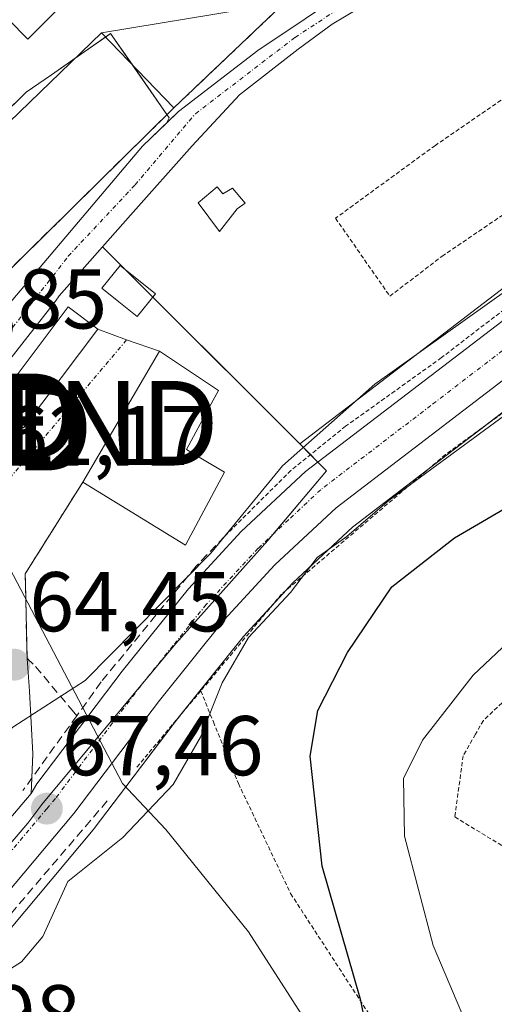
# Model space of a CAD drawing. Units: metres. Extents: x 603126 to 606547, y 4789365 to 4791732.
# Drawn here: x 605931 to 605987, y 4789432 to 4789549 of the extents above; entities that cross this region are included whole.
import ezdxf
from ezdxf.enums import TextEntityAlignment as Align

# ---------------------------------------------------------------- set-up
doc = ezdxf.new("R2010")
doc.units = ezdxf.units.M
doc.header["$MEASUREMENT"] = 0
for name, pattern in [('TRAZO_Y_PUNTO', [1, 0.5, -0.25, 0, -0.25]), ('TRAZOS', [0.75, 0.5, -0.25]), ('TRAZOSX2', [1.5, 1, -0.5])]:
    doc.linetypes.add(name, pattern=pattern)
doc.layers.get('0').update_dxf_attribs({"lineweight": 5})
for name, color, linetype, lineweight in [('Alambrada', 19, 'TRAZOS', 0), ('Carretera de calzada única', 19, 'Continuous', 13), ('Carretera de calzada única Cxs', 19, 'Continuous', 13), ('Carretera de calzada única eje', 19, 'TRAZO_Y_PUNTO', 0), ('Carátula', 7, 'Continuous', 5), ('Corriente natural Cxs', 5, 'Continuous', 13), ('Corriente natural eje', 5, 'TRAZO_Y_PUNTO', 0), ('Corriente natural lineal', 142, 'Continuous', 13), ('Corriente natural superficial', 5, 'Continuous', 13), ('Curva de nivel maestra', 36, 'Continuous', 30), ('Curva de nivel normal', 36, 'Continuous', 0), ('Edificación', 1, 'Continuous', 13), ('Edificación Cxs', 1, 'Continuous', 13), ('Edificación ligera', 1, 'Continuous', 0), ('Edificación ligera Cxs', 1, 'Continuous', 0), ('Núcleo urbano', 19, 'Continuous', 0), ('Núcleo urbano CxS', 19, 'Continuous', 0), ('Obra de contención lineal', 1, 'TRAZOSX2', 13), ('Prado', 92, 'Continuous', 0), ('Prado CxS', 92, 'Continuous', 0), ('Punto de cota en terreno', 7, 'Continuous', 0), ('Recinto industrial', 135, 'TRAZOSX2', 0), ('Recinto industrial CxS', 135, 'Continuous', 0), ('Rótulo de punto de cota en terreno', 19, 'Continuous', 0), ('Seto lineal', 92, 'TRAZOSX2', 0), ('Suelo desnudo', 252, 'Continuous', 0), ('Suelo desnudo CxS', 43, 'Continuous', 0), ('Tendido', 6, 'Continuous', 0), ('Torre de tendido puntual', 7, 'Continuous', 0), ('Vía urbana Cxs', 5, 'Continuous', 0), ('Vía urbana eje', 5, 'TRAZO_Y_PUNTO', 0)]:
    doc.layers.add(name, color=color, linetype=linetype, lineweight=lineweight)
doc.styles.add('Arial', font='txt', dxfattribs={"height": 0.2})

# ---------------------------------------------------------------- blocks, each defined once
blk = doc.blocks.new('*U163')
at = {"layer": 'Núcleo urbano CxS', "color": 19, "linetype": 'Continuous', "lineweight": 0}
blk.add_polyline3d([(605995.68, 4789508.08, 69.31), (605970.19, 4789488.59, 69.51), (605963.15, 4789482.01, 69.63), (605957.31, 4789475.68, 69.71), (605949.72, 4789466.27, 68.92), (605939.64, 4789452.97, 68.9), (605939.55, 4789452.85, 68.91), (605913.83, 4789422.2, 70), (605901.72, 4789407.52, 70.2), (605892.49, 4789407.38, 68.27), (605894.04, 4789409.38, 68), (605894.85, 4789410.42, 67.89), (605898.92, 4789415.61, 67.98), (605918.29, 4789438, 67.81), (605925.54, 4789446.33, 67.52), (605931.82, 4789453.63, 67.46), (605933.48, 4789455.82, 67.04), (605949.31, 4789474.86, 67), (605960.17, 4789487.02, 66.5), (605967.11, 4789495.27, 66.43), (605963.95, 4789498.43, 64.37), (605988.85, 4789517.46, 64.1)], dxfattribs=at)
blk = doc.blocks.new('*U167')
at = {"layer": 'Prado CxS', "color": 92, "linetype": 'Continuous', "lineweight": 0}
for points in [[(606528.28, 4789417.2, 170.92), (605901.72, 4789407.52, 70.2), (605913.83, 4789422.2, 70), (605939.55, 4789452.85, 68.91), (605939.64, 4789452.97, 68.9), (605949.72, 4789466.27, 68.92), (605957.31, 4789475.68, 69.71), (605963.15, 4789482.01, 69.63), (605970.19, 4789488.59, 69.51), (605995.68, 4789508.08, 69.31)], [(605988.85, 4789517.46, 64.1), (605963.95, 4789498.43, 64.37), (605940.64, 4789521.74, 60.36), (605943.95, 4789525.47, 60.41), (605951.23, 4789533.68, 60.09), (605956.83, 4789539.69, 60.19), (605963.78, 4789545.07, 60.42), (605967.8, 4789548.03, 60.14), (605972.36, 4789550.75, 60.25), (606006.93, 4789569, 59.72)]]:
    blk.add_polyline3d(points, dxfattribs=at)
blk = doc.blocks.new('*U168')
at = {"layer": 'Núcleo urbano CxS', "color": 19, "linetype": 'Continuous', "lineweight": 0}
blk.add_polyline3d([(605919.47, 4789504.02, 61.15), (605914.13, 4789500.31, 61.14), (605914.03, 4789500.69, 61.2), (605914.55, 4789505.16, 61.64), (605914.56, 4789505.33, 61.64), (605907.12, 4789515.88, 61.9), (605931.63, 4789540.01, 61.17), (605934.59, 4789542.07, 61.05), (605941.59, 4789546.94, 60.94), (605948.26, 4789537.35, 60.56), (605948.52, 4789536.98, 60.52), (605948.2, 4789536.36, 60.49), (605945.35, 4789533.63, 60.34), (605928.75, 4789513.98, 60.13), (605924.36, 4789508.28, 60.54), (605922.37, 4789506.31, 60.95), (605922.07, 4789506.01, 60.98), (605919.68, 4789504.18, 61.14), (605919.47, 4789504.02, 61.15)], close=True, dxfattribs=at)
blk.add_polyline3d([(605852.41, 4789449.84, 62.4), (605860.68, 4789455.85, 62.09), (605883.49, 4789471.87, 61.74), (605900.02, 4789482.99, 62.07), (605906.37, 4789487.86, 62.13), (605922.48, 4789500.2, 61.36), (605922.5, 4789500.22, 61.35), (605924.83, 4789502.29, 61.14), (605924.94, 4789502.43, 61.12), (605935.08, 4789515.31, 60.12), (605935.51, 4789515.93, 60.09), (605940.64, 4789521.74, 60.36), (605963.95, 4789498.43, 64.37), (605967.11, 4789495.27, 66.43), (605960.17, 4789487.02, 66.5), (605949.31, 4789474.86, 67), (605933.48, 4789455.82, 67.04), (605931.82, 4789453.63, 67.46), (605925.54, 4789446.33, 67.52), (605918.29, 4789438, 67.81), (605898.92, 4789415.61, 67.98)], dxfattribs=at)
blk = doc.blocks.new('*U169')
at = {"layer": 'Suelo desnudo CxS', "color": 43, "linetype": 'Continuous', "lineweight": 0}
for points in [[(605972.36, 4789550.75, 60.25), (605967.8, 4789548.03, 60.14), (605963.78, 4789545.07, 60.42), (605956.83, 4789539.69, 60.19), (605951.23, 4789533.68, 60.09), (605943.95, 4789525.47, 60.41), (605940.64, 4789521.74, 60.36), (605935.51, 4789515.93, 60.09), (605935.08, 4789515.31, 60.12), (605924.94, 4789502.43, 61.12), (605924.83, 4789502.29, 61.14), (605922.5, 4789500.22, 61.35), (605922.48, 4789500.2, 61.36), (605906.37, 4789487.86, 62.13), (605900.02, 4789482.99, 62.07), (605883.49, 4789471.87, 61.74), (605860.68, 4789455.85, 62.09), (605852.41, 4789449.84, 62.4)], [(605850.96, 4789456.4, 61.85), (605869.41, 4789470.25, 61.8), (605893.89, 4789486.22, 61.88), (605913.27, 4789499.71, 61.11), (605914.13, 4789500.31, 61.14), (605919.47, 4789504.02, 61.15), (605919.68, 4789504.18, 61.14), (605922.07, 4789506.01, 60.98), (605922.37, 4789506.31, 60.95), (605924.36, 4789508.28, 60.54), (605928.75, 4789513.98, 60.13), (605945.35, 4789533.63, 60.34), (605948.2, 4789536.36, 60.49), (605949.62, 4789537.72, 60.52), (605959.01, 4789544.93, 60.43), (605975.68, 4789556.12, 60.29)]]:
    blk.add_polyline3d(points, dxfattribs=at)
blk = doc.blocks.new('5PATER')
at = {"layer": 'Carátula', "linetype": 'Continuous', "lineweight": 5}
h = blk.add_hatch(color=250, dxfattribs=at)
edge = h.paths.add_edge_path()
edge.add_ellipse((0, 0.01), major_axis=(-1.33, -1.34), ratio=0.999422, start_angle=0, end_angle=360)
blk = doc.blocks.new('*U309')
at = {"layer": 'Carretera de calzada única Cxs', "color": 19, "linetype": 'Continuous', "lineweight": 13}
blk.add_polyline3d([(605993.93, 4789510.52, 67.37), (605968.25, 4789490.88, 67.44), (605961.02, 4789484.13, 67.57), (605955.04, 4789477.64, 68.17), (605947.36, 4789468.12, 67.78), (605937.25, 4789454.78, 67.85), (605911.52, 4789424.12, 67.99), (605897.78, 4789407.46, 68.84), (605890.44, 4789407.35, 67.74), (605907.21, 4789427.7, 67.81), (605914.71, 4789436.53, 67.56), (605918.59, 4789441.1, 67.38), (605929.56, 4789454.02, 67.04), (605932.21, 4789457.14, 66.42), (605932.87, 4789458.28, 66.28), (605942.95, 4789471.57, 65.95), (605950.79, 4789481.3, 65.24), (605957.04, 4789488.08, 64.63), (605964.62, 4789495.17, 65.72), (605990.67, 4789515.08, 65.44)], dxfattribs=at)
blk = doc.blocks.new('5TTEND')
blk.add_text('5TTEND', height=10).set_placement((0, 0), align=Align.MIDDLE_CENTER)

msp = doc.modelspace()

# ---------------------------------------------------------------- linework, layer by layer
at = {"layer": 'Alambrada', "color": 19, "linetype": 'TRAZOS', "lineweight": 0}
for points in [[(606098.76, 4789567.8, 79.48), (606072.44, 4789556.67, 86.53), (606050.17, 4789544.89, 72.65), (606034.58, 4789536.04, 74.37), (605981.19, 4789497.18, 86.05), (605961.81, 4789480.69, 82.02), (605952.26, 4789469.26, 77.36)], [(606050.77, 4789556.69, 64.38), (606039.79, 4789551.23, 64.64), (606031.21, 4789545.3, 64.71), (605996.08, 4789519.79, 66.88), (605989.94, 4789515.72, 82.31), (605980.71, 4789508.63, 70.67), (605969.38, 4789500.52, 70.81), (605962.92, 4789495.3, 66.77), (605955.08, 4789487.52, 67.3)], [(605974.61, 4789515.89, 61.19), (605980.76, 4789520.6, 61.5), (605993.71, 4789529.4, 61.17), (606007.95, 4789539.55, 63.54), (606002.53, 4789547.97, 61.2), (605990.85, 4789541.18, 60.38), (605979.99, 4789533.72, 60.37), (605968.19, 4789525.11, 61.19), (605974.61, 4789515.89, 61.19)], [(606107.74, 4789535.39, 105.25), (606084.11, 4789526.71, 81.66), (606067.19, 4789519.14, 81.16), (606051.26, 4789511.25, 80.67), (606032.9, 4789501.04, 81.64), (606017.48, 4789492.01, 81.92), (606007.12, 4789484.9, 82.08), (605993.88, 4789473.48, 82.46), (605985.67, 4789465.76, 82.25), (605984.73, 4789464.13, 82.27), (605983.28, 4789461.59, 82.34), (605982.28, 4789454.35, 82.71), (605995.92, 4789446.09, 87.22), (606012.7, 4789436.24, 92.79), (606023.69, 4789428.92, 99.92), (606031.21, 4789423.15, 102.22)], [(605952.26, 4789469.26, 77.36), (605944.71, 4789460.25, 81.13)], [(605952.26, 4789469.26, 77.36), (605953.74, 4789465.59, 76.5), (605956.71, 4789458.3, 71.68), (605962.88, 4789445.3, 72.87), (605972.37, 4789430.71, 75.74), (605980.48, 4789419.38, 77.06), (605987.82, 4789413.93, 78.5), (605994.5, 4789408.96, 79.37)]]:
    msp.add_polyline3d(points, dxfattribs=at)
at = {"layer": 'Carretera de calzada única', "color": 19, "linetype": 'Continuous', "lineweight": 13}
for points in [[(606173.64, 4789605.78, 62.57), (606161.63, 4789598, 62.65), (606137.36, 4789585.1, 64.02), (606113.79, 4789574.47, 64.99), (606070.83, 4789557.79, 66.99), (606052.47, 4789550.02, 65.99), (606043.32, 4789545.37, 66.55), (606038.2, 4789541.95, 65.74), (606017.13, 4789527, 66.02), (606006.4, 4789518.85, 68.25), (605993.93, 4789510.52, 67.37), (605968.25, 4789490.88, 67.44), (605961.02, 4789484.13, 67.57), (605955.04, 4789477.64, 68.17), (605947.36, 4789468.12, 67.78), (605937.25, 4789454.78, 67.85), (605911.52, 4789424.12, 67.99), (605897.78, 4789407.46, 68.84)], [(605932.21, 4789457.14, 66.42), (605932.87, 4789458.28, 66.28), (605942.95, 4789471.57, 65.95), (605950.79, 4789481.3, 65.24), (605957.04, 4789488.08, 64.63), (605964.62, 4789495.17, 65.72), (605990.67, 4789515.08, 65.44), (606003.14, 4789523.42, 65.36), (606013.82, 4789531.52, 64.47), (606035.02, 4789546.56, 64.26), (606040.48, 4789550.22, 64.4), (606050.11, 4789555.11, 64.2), (606068.73, 4789562.98, 64.59), (606084.79, 4789569.22, 64.46)], [(605914.71, 4789436.53, 67.56), (605918.59, 4789441.1, 67.38), (605929.56, 4789454.02, 67.04), (605932.21, 4789457.14, 66.42)]]:
    msp.add_polyline3d(points, dxfattribs=at)
at = {"layer": 'Carretera de calzada única eje', "color": 19, "linetype": 'TRAZO_Y_PUNTO', "lineweight": 0}
msp.add_polyline3d([(605992.3, 4789512.8, 66.29), (605979.46, 4789502.98, 66.6), (605966.43, 4789493.02, 66.62), (605962.64, 4789489.48, 66.52), (605959.03, 4789486.1, 66.36), (605952.91, 4789479.47, 66.9), (605948.99, 4789474.6, 67.02), (605945.15, 4789469.84, 67.07), (605940.11, 4789463.2, 66.98), (605935.06, 4789456.53, 67.22), (605934.05, 4789455.33, 67.24), (605922.2, 4789441.2, 67.73), (605916.99, 4789435, 67.87)], dxfattribs=at)
at = {"layer": 'Corriente natural Cxs', "color": 5, "linetype": 'Continuous', "lineweight": 13}
msp.add_polyline3d([(606006.93, 4789569, 59.72), (605972.36, 4789550.75, 60.25), (605967.8, 4789548.03, 60.14), (605963.78, 4789545.07, 60.42), (605956.83, 4789539.69, 60.19), (605951.23, 4789533.68, 60.09), (605943.95, 4789525.47, 60.41), (605935.51, 4789515.93, 60.09), (605935.08, 4789515.31, 60.12), (605924.94, 4789502.43, 61.12), (605922.37, 4789506.31, 60.95), (605924.36, 4789508.28, 60.54), (605928.75, 4789513.98, 60.13), (605945.35, 4789533.63, 60.34), (605949.62, 4789537.72, 60.52), (605959.01, 4789544.93, 60.43), (605975.68, 4789556.12, 60.29), (605982.11, 4789559.98, 60.24), (606011.27, 4789575.55, 60.22)], dxfattribs=at)
at = {"layer": 'Corriente natural eje', "color": 5, "linetype": 'TRAZO_Y_PUNTO', "lineweight": 0}
msp.add_polyline3d([(605923.66, 4789504.36, 60.92), (605924.59, 4789505.28, 60.78), (605936.59, 4789520.62, 59.9), (605944.48, 4789529.05, 60.28), (605951.62, 4789537.46, 60.39), (605963.41, 4789546.48, 60.36), (605974.02, 4789553.43, 60.19), (605994.52, 4789564.49, 60.05), (606026.32, 4789580.97, 59.32), (606040.12, 4789588.5, 59.78), (606048.73, 4789594.55, 59.55), (606050.6, 4789596.22, 59.76), (606063.83, 4789610.61, 59.96), (606076.57, 4789625.15, 61.79), (606081.26, 4789629.35, 62.38), (606086.41, 4789632.91, 60.72), (606101.59, 4789641.6, 59.23)], dxfattribs=at)
at = {"layer": 'Corriente natural lineal', "color": 142, "linetype": 'Continuous', "lineweight": 13}
for points in [[(605943.01, 4789458.3, 68.56), (605920.19, 4789501.74, 61.15)], [(605985.22, 4789408.81, 77.24), (605981.82, 4789410.7, 76.84), (605977.66, 4789413.53, 76.26), (605973.92, 4789416.85, 75.72), (605968.38, 4789424.47, 74.63), (605957.89, 4789440.76, 71.92), (605948.13, 4789452.86, 70.1), (605943.01, 4789458.3, 68.56)]]:
    msp.add_polyline3d(points, dxfattribs=at)
at = {"layer": 'Corriente natural superficial', "color": 5, "linetype": 'Continuous', "lineweight": 13}
for points in [[(605922.37, 4789506.31, 60.95), (605924.36, 4789508.28, 60.54), (605928.75, 4789513.98, 60.13), (605945.35, 4789533.63, 60.34), (605949.62, 4789537.72, 60.52), (605959.01, 4789544.93, 60.43), (605975.68, 4789556.12, 60.29), (605982.11, 4789559.98, 60.24), (606011.27, 4789575.55, 60.22), (606022.67, 4789580.67, 59.36), (606037.91, 4789589.55, 59.73), (606050.86, 4789599.01, 59.81), (606054.66, 4789602.24, 60.15), (606066.96, 4789616.31, 59.31), (606074.88, 4789625.97, 61.41), (606079.89, 4789630.88, 61.94), (606086.02, 4789635.21, 60.47), (606098.62, 4789642.49, 59.52)], [(606104.57, 4789640.72, 59.8), (606086.8, 4789630.6, 61.12), (606082.63, 4789627.82, 62.4), (606078.27, 4789624.33, 62.09), (606073, 4789618.99, 60.25), (606050.34, 4789593.43, 59.71), (606046.59, 4789590.1, 59.65), (606042.33, 4789587.44, 59.89), (606029.97, 4789581.28, 59.43), (606006.93, 4789569, 59.72), (605972.36, 4789550.75, 60.25), (605967.8, 4789548.03, 60.14), (605963.78, 4789545.07, 60.42), (605956.83, 4789539.69, 60.19), (605951.23, 4789533.68, 60.09), (605943.95, 4789525.47, 60.41), (605935.51, 4789515.93, 60.09), (605935.08, 4789515.31, 60.12), (605924.94, 4789502.43, 61.12)]]:
    msp.add_polyline3d(points, dxfattribs=at)
at = {"layer": 'Curva de nivel maestra', "color": 36, "linetype": 'Continuous', "lineweight": 30}
msp.add_polyline3d([(605909.96, 4789407.65, 75), (605913.39, 4789412.3, 75), (605923.28, 4789422, 75), (605924.32, 4789422.65, 75), (605929.94, 4789426.15, 75), (605936.61, 4789425.72, 75), (605947.17, 4789421.76, 75), (605956.42, 4789419.21, 75), (605962.34, 4789418.88, 75), (605965.26, 4789419.55, 75), (605967.88, 4789421.25, 75), (605971.1, 4789424.34, 75), (605972.38, 4789426.73, 75), (605971.18, 4789432.66, 75), (605966.61, 4789448.52, 75), (605965.2, 4789461.55, 75), (605966.08, 4789466.94, 75), (605969.59, 4789473.78, 75), (605974.85, 4789481.54, 75), (605982.27, 4789487.34, 75), (606014.26, 4789506, 75)], dxfattribs=at)
at = {"layer": 'Curva de nivel normal', "color": 36, "linetype": 'Continuous', "lineweight": 0}
for points in [[(606184.55, 4789570.77, 80), (606156.31, 4789556.01, 80), (606140.9, 4789547.74, 80), (606128.07, 4789544.14, 80), (606115.02, 4789540.2, 80), (606097.81, 4789535.47, 80), (606085.33, 4789530.8, 80), (606074.13, 4789525.04, 80), (606053.78, 4789513.79, 80), (606022.89, 4789498.35, 80), (606007.93, 4789489.9, 80), (605993.4, 4789479.52, 80), (605984.46, 4789471.12, 80), (605978.46, 4789463.42, 80), (605976.23, 4789458.91, 80), (605976.36, 4789452.08, 80), (605979.75, 4789439.16, 80), (605985.42, 4789425.76, 80), (605990.11, 4789418.34, 80), (605997.14, 4789409, 80)], [(605994.19, 4789520.7, 65), (605972.82, 4789505.51, 65), (605961.92, 4789495.84, 65), (605953.46, 4789485.51, 65), (605938.6, 4789470.46, 65), (605930.04, 4789464.97, 65), (605922.68, 4789456.7, 65), (605905.46, 4789435.58, 65), (605888.16, 4789411.44, 65), (605884.9, 4789407.26, 65)], [(605899.84, 4789407.49, 70), (605907.69, 4789417.4, 70), (605924.94, 4789433.37, 70), (605931.07, 4789437.23, 70), (605933.6, 4789440.23, 70), (605936.52, 4789446.71, 70), (605943.05, 4789451.94, 70), (605949, 4789458.18, 70), (605952.24, 4789463.8, 70), (605954.77, 4789470.2, 70), (605957.88, 4789475.56, 70), (605962.87, 4789480.88, 70), (605966, 4789485.01, 70), (605969.51, 4789487.5, 70), (605974.52, 4789491.8, 70), (605995.73, 4789507.34, 70)]]:
    msp.add_polyline3d(points, dxfattribs=at)
at = {"layer": 'Edificación', "color": 1, "linetype": 'Continuous', "lineweight": 13}
for points in [[(605949.07, 4789538.15, 66.74), (605925.24, 4789514.67, 69.69), (605916.2, 4789523.52, 67.37), (605940.53, 4789547.01, 69.27), (605949.07, 4789538.15, 66.74)], [(605940.1, 4789511.99, 63.88), (605931.3, 4789500.32, 64.2), (605927.78, 4789502.97, 63.41), (605936.59, 4789514.65, 62.88), (605940.1, 4789511.99, 63.88)], [(605938.32, 4789493.93, 70.22), (605947.37, 4789509.39, 65.59), (605954.35, 4789504.76, 65.97), (605953.28, 4789502.8, 67.79), (605950.55, 4789497.79, 70.51), (605952.87, 4789496.39, 69.75), (605955.05, 4789495.09, 68.16)], [(605955.05, 4789495.09, 68.16), (605950.45, 4789486.46, 65.22), (605938.32, 4789493.93, 70.22)]]:
    msp.add_polyline3d(points, dxfattribs=at)
at = {"layer": 'Edificación Cxs', "color": 1, "linetype": 'Continuous', "lineweight": 13}
for points in [[(605949.07, 4789538.15, 66.74), (605925.24, 4789514.67, 69.69), (605916.2, 4789523.52, 67.37), (605940.53, 4789547.01, 69.27), (605949.07, 4789538.15, 66.74)], [(605940.1, 4789511.99, 63.88), (605931.3, 4789500.32, 64.2), (605927.78, 4789502.97, 63.41), (605936.59, 4789514.65, 62.88), (605940.1, 4789511.99, 63.88)], [(605955.05, 4789495.09, 68.16), (605950.45, 4789486.46, 65.22), (605938.32, 4789493.93, 70.22), (605947.37, 4789509.39, 65.59), (605954.35, 4789504.76, 65.97), (605953.28, 4789502.8, 67.79), (605950.55, 4789497.79, 70.51), (605952.87, 4789496.39, 69.75), (605955.05, 4789495.09, 68.16)]]:
    msp.add_polyline3d(points, close=True, dxfattribs=at)
at = {"layer": 'Edificación ligera', "color": 1, "linetype": 'Continuous', "lineweight": 0}
for points in [[(605946.4, 4789560.88, 64.48), (605931.79, 4789546.27, 72.09), (605927.21, 4789550.95, 66.16), (605915.38, 4789539.44, 70.15), (605907.17, 4789547.52, 64.47), (605901.64, 4789552.96, 63.77), (605933.69, 4789583.99, 63.77), (605947.43, 4789570.63, 68.64), (605941.7, 4789565.06, 64.71), (605946.4, 4789560.88, 64.48)], [(605954.19, 4789528.8, 61.97), (605954.86, 4789527.98, 62.29), (605956.01, 4789528.66, 62.11), (605957.51, 4789526.88, 61.01), (605956.55, 4789526.22, 61.91), (605954.46, 4789523.55, 62.07), (605951.94, 4789526.93, 62.28), (605954.19, 4789528.8, 61.97)], [(605946.89, 4789516.17, 63.14), (605944.73, 4789513.48, 63.05), (605942.56, 4789515.24, 63.37), (605940.56, 4789516.84, 63.02), (605942.73, 4789519.52, 62.96), (605946.89, 4789516.17, 63.14)]]:
    msp.add_polyline3d(points, dxfattribs=at)
at = {"layer": 'Edificación ligera Cxs', "color": 1, "linetype": 'Continuous', "lineweight": 0}
for points in [[(605946.4, 4789560.88, 64.48), (605931.79, 4789546.27, 72.09), (605927.21, 4789550.95, 66.16), (605915.38, 4789539.44, 70.15), (605907.17, 4789547.52, 64.47), (605901.64, 4789552.96, 63.77), (605933.69, 4789583.99, 63.77), (605947.43, 4789570.63, 68.64), (605941.7, 4789565.06, 64.71), (605946.4, 4789560.88, 64.48)], [(605954.19, 4789528.8, 61.97), (605954.86, 4789527.98, 62.29), (605956.01, 4789528.66, 62.11), (605957.51, 4789526.88, 61.01), (605956.55, 4789526.22, 61.91), (605954.46, 4789523.55, 62.07), (605951.94, 4789526.93, 62.28), (605954.19, 4789528.8, 61.97)], [(605946.89, 4789516.17, 63.14), (605944.73, 4789513.48, 63.05), (605942.56, 4789515.24, 63.37), (605940.56, 4789516.84, 63.02), (605942.73, 4789519.52, 62.96), (605946.89, 4789516.17, 63.14)]]:
    msp.add_polyline3d(points, close=True, dxfattribs=at)
at = {"layer": 'Núcleo urbano', "color": 19, "linetype": 'Continuous', "lineweight": 0}
for points in [[(606106.23, 4789645.84, 60.4), (606103.03, 4789644.63, 60), (606101, 4789643.86, 59.74), (606099.22, 4789642.83, 59.57), (606098.62, 4789642.49, 59.52), (606096.39, 4789641.2, 59.37), (606086.02, 4789635.21, 60.47), (606079.89, 4789630.88, 61.94), (606074.88, 4789625.97, 61.41), (606066.96, 4789616.31, 59.31), (606054.66, 4789602.24, 60.15), (606050.86, 4789599.01, 59.81), (606037.91, 4789589.55, 59.73), (606022.67, 4789580.67, 59.36), (606011.27, 4789575.55, 60.22), (605982.11, 4789559.98, 60.24), (605975.68, 4789556.12, 60.29), (605959.01, 4789544.93, 60.43), (605949.62, 4789537.72, 60.52), (605948.2, 4789536.36, 60.49)], [(605907.12, 4789515.88, 61.9), (605907.54, 4789516.3, 61.88), (605910.59, 4789519.3, 61.72), (605912.91, 4789521.59, 61.62), (605931.63, 4789540.01, 61.17), (605934.59, 4789542.07, 61.05), (605937.53, 4789544.11, 60.96), (605941, 4789546.52, 60.94), (605941.59, 4789546.94, 60.94), (605944.17, 4789543.24, 60.75), (605948.26, 4789537.35, 60.56), (605948.52, 4789536.98, 60.52), (605948.2, 4789536.36, 60.49)], [(605907.12, 4789515.88, 61.9), (605907.54, 4789516.3, 61.88), (605910.59, 4789519.3, 61.72), (605912.91, 4789521.59, 61.62), (605931.63, 4789540.01, 61.17), (605934.59, 4789542.07, 61.05), (605937.53, 4789544.11, 60.96), (605941, 4789546.52, 60.94), (605941.59, 4789546.94, 60.94), (605944.17, 4789543.24, 60.75), (605948.26, 4789537.35, 60.56), (605948.52, 4789536.98, 60.52), (605948.2, 4789536.36, 60.49)], [(605948.2, 4789536.36, 60.49), (605945.35, 4789533.63, 60.34), (605928.75, 4789513.98, 60.13), (605924.36, 4789508.28, 60.54), (605922.37, 4789506.31, 60.95), (605922.07, 4789506.01, 60.98), (605920.61, 4789504.89, 61.1), (605919.68, 4789504.18, 61.14), (605919.47, 4789504.02, 61.15)], [(605803.4, 4789406, 62.37), (605803.41, 4789406.01, 62.37), (605806.59, 4789409.55, 62.12), (605820.77, 4789423.65, 62.55), (605832.94, 4789434.19, 62.03), (605846.05, 4789444.73, 62.47), (605852.41, 4789449.84, 62.4), (605860.68, 4789455.85, 62.09), (605883.49, 4789471.87, 61.74), (605900.02, 4789482.99, 62.07), (605906.37, 4789487.86, 62.13), (605921.42, 4789499.39, 61.37), (605922.48, 4789500.2, 61.36), (605922.5, 4789500.22, 61.35), (605923.55, 4789501.16, 61.29), (605924.83, 4789502.29, 61.14), (605924.94, 4789502.43, 61.12), (605935.08, 4789515.31, 60.12), (605935.51, 4789515.93, 60.09), (605940.64, 4789521.74, 60.36)], [(605940.64, 4789521.74, 60.36), (605943.41, 4789518.98, 60.86), (605946.59, 4789515.79, 60.79), (605963.95, 4789498.43, 64.37)], [(605963.95, 4789498.43, 64.37), (605988.85, 4789517.46, 64.1)], [(605995.68, 4789508.08, 69.31), (605986.07, 4789500.73, 69.83), (605979.1, 4789495.4, 69.94), (605970.19, 4789488.59, 69.51), (605963.15, 4789482.01, 69.63), (605962.36, 4789481.16, 69.56), (605960.65, 4789479.3, 69.67), (605957.31, 4789475.68, 69.71), (605949.72, 4789466.27, 68.92), (605949.41, 4789465.87, 68.9), (605943.38, 4789457.91, 68.76), (605939.64, 4789452.97, 68.9), (605939.55, 4789452.85, 68.91), (605913.83, 4789422.2, 70), (605901.72, 4789407.52, 70.2)], [(605963.95, 4789498.43, 64.37), (605965.22, 4789497.16, 65.42), (605966.09, 4789496.29, 66.01), (605967.11, 4789495.27, 66.43), (605960.75, 4789487.71, 66.56), (605960.17, 4789487.02, 66.5), (605949.31, 4789474.86, 67), (605945.57, 4789470.37, 67.08), (605940.12, 4789463.81, 66.9), (605933.48, 4789455.82, 67.04), (605931.82, 4789453.63, 67.46), (605925.53, 4789446.33, 67.52), (605918.29, 4789438, 67.81), (605918.11, 4789437.79, 67.82), (605898.92, 4789415.61, 67.98), (605894.85, 4789410.42, 67.89), (605894.04, 4789409.38, 68), (605892.49, 4789407.38, 68.27)], [(605963.95, 4789498.43, 64.37), (605965.22, 4789497.16, 65.42), (605966.09, 4789496.29, 66.01), (605967.11, 4789495.27, 66.43), (605960.75, 4789487.71, 66.56), (605960.17, 4789487.02, 66.5), (605949.31, 4789474.86, 67), (605945.57, 4789470.37, 67.08), (605940.12, 4789463.81, 66.9), (605933.48, 4789455.82, 67.04), (605931.82, 4789453.63, 67.46), (605925.53, 4789446.33, 67.52), (605918.29, 4789438, 67.81), (605918.11, 4789437.79, 67.82), (605898.92, 4789415.61, 67.98), (605894.85, 4789410.42, 67.89), (605894.04, 4789409.38, 68), (605892.49, 4789407.38, 68.27)]]:
    msp.add_polyline3d(points, dxfattribs=at)
at = {"layer": 'Núcleo urbano CxS', "color": 19, "linetype": 'Continuous', "lineweight": 0}
msp.add_polyline3d([(605975.68, 4789556.12, 60.29), (605959.01, 4789544.93, 60.43), (605949.62, 4789537.72, 60.52), (605948.2, 4789536.36, 60.49), (605948.52, 4789536.98, 60.52), (605948.26, 4789537.35, 60.56), (605941.59, 4789546.94, 60.94), (605934.59, 4789542.07, 61.05), (605931.63, 4789540.01, 61.17), (605907.12, 4789515.88, 61.9), (605901.13, 4789524.36, 61.94), (605899.15, 4789527.17, 61.97), (605878.23, 4789556.81, 61.84)], dxfattribs=at)
at = {"layer": 'Obra de contención lineal', "color": 1, "linetype": 'TRAZOSX2', "lineweight": 13}
for points in [[(605955.08, 4789487.52, 67.3), (605951.71, 4789483.99, 66.6), (605940.48, 4789470.31, 67.45), (605937.6, 4789466.31, 67.75), (605931.23, 4789457.48, 67.2)], [(605941.19, 4789456.24, 79.46), (605899.52, 4789407.49, 84.89)]]:
    msp.add_polyline3d(points, dxfattribs=at)
at = {"layer": 'Prado', "color": 92, "linetype": 'Continuous', "lineweight": 0}
for points in [[(605940.64, 4789521.74, 60.36), (605943.95, 4789525.47, 60.41), (605951.23, 4789533.68, 60.09), (605956.83, 4789539.69, 60.19), (605963.78, 4789545.07, 60.42), (605967.8, 4789548.03, 60.14), (605972.36, 4789550.75, 60.25), (606006.93, 4789569, 59.72), (606029.97, 4789581.28, 59.43), (606042.33, 4789587.44, 59.89), (606046.59, 4789590.1, 59.65), (606050.34, 4789593.43, 59.71), (606073, 4789618.99, 60.25), (606078.27, 4789624.33, 62.09), (606082.63, 4789627.82, 62.4), (606086.8, 4789630.6, 61.12), (606104.57, 4789640.72, 59.8), (606104.73, 4789640.81, 59.85)], [(605940.64, 4789521.74, 60.36), (605943.41, 4789518.98, 60.86), (605946.59, 4789515.79, 60.79), (605963.95, 4789498.43, 64.37)], [(605963.95, 4789498.43, 64.37), (605988.85, 4789517.46, 64.1)], [(605995.68, 4789508.08, 69.31), (605986.07, 4789500.73, 69.83), (605979.1, 4789495.4, 69.94), (605970.19, 4789488.59, 69.51), (605963.15, 4789482.01, 69.63), (605962.36, 4789481.16, 69.56), (605960.65, 4789479.3, 69.67), (605957.31, 4789475.68, 69.71), (605949.72, 4789466.27, 68.92), (605949.41, 4789465.87, 68.9), (605943.38, 4789457.91, 68.76), (605939.64, 4789452.97, 68.9), (605939.55, 4789452.85, 68.91), (605913.83, 4789422.2, 70), (605901.72, 4789407.52, 70.2)]]:
    msp.add_polyline3d(points, dxfattribs=at)
at = {"layer": 'Recinto industrial', "color": 135, "linetype": 'TRAZOSX2', "lineweight": 0}
for points in [[(605961.71, 4789550.15, 60.56), (605949.07, 4789538.15, 60.58)], [(605949.07, 4789538.15, 60.58), (605927.71, 4789517.1, 60.74), (605925.24, 4789514.67, 60.67)]]:
    msp.add_polyline3d(points, dxfattribs=at)
at = {"layer": 'Recinto industrial CxS', "color": 135, "linetype": 'Continuous', "lineweight": 0}
msp.add_polyline3d([(605961.71, 4789550.15, 60.56), (605949.07, 4789538.15, 60.58), (605927.71, 4789517.1, 60.74), (605925.24, 4789514.67, 60.67), (605914.92, 4789505.43, 61.61), (605840.14, 4789452.02, 62.15), (605813.8, 4789495.97, 62.26), (605813.8, 4789495.98, 62.26), (605813.4, 4789496.64, 62.25), (605812.54, 4789498.06, 62.26), (605811.78, 4789499.33, 62.24), (605803.08, 4789513.84, 62.1), (605816.78, 4789518.7, 62.24), (605793.13, 4789555.79, 62.17)], dxfattribs=at)
at = {"layer": 'Seto lineal', "color": 92, "linetype": 'TRAZOSX2', "lineweight": 0}
msp.add_polyline3d([(605938.32, 4789493.93, 70.22), (605931.51, 4789483.1, 63.99), (605931.71, 4789473.09, 65.64), (605932.73, 4789472.13, 65.92), (605937.05, 4789466.96, 67.86), (605937.6, 4789466.31, 67.75)], dxfattribs=at)
at = {"layer": 'Suelo desnudo', "color": 252, "linetype": 'Continuous', "lineweight": 0}
for points in [[(606106.23, 4789645.84, 60.4), (606103.03, 4789644.63, 60), (606101, 4789643.86, 59.74), (606099.22, 4789642.83, 59.57), (606098.62, 4789642.49, 59.52), (606096.39, 4789641.2, 59.37), (606086.02, 4789635.21, 60.47), (606079.89, 4789630.88, 61.94), (606074.88, 4789625.97, 61.41), (606066.96, 4789616.31, 59.31), (606054.66, 4789602.24, 60.15), (606050.86, 4789599.01, 59.81), (606037.91, 4789589.55, 59.73), (606022.67, 4789580.67, 59.36), (606011.27, 4789575.55, 60.22), (605982.11, 4789559.98, 60.24), (605975.68, 4789556.12, 60.29), (605959.01, 4789544.93, 60.43), (605949.62, 4789537.72, 60.52), (605948.2, 4789536.36, 60.49)], [(605940.64, 4789521.74, 60.36), (605943.95, 4789525.47, 60.41), (605951.23, 4789533.68, 60.09), (605956.83, 4789539.69, 60.19), (605963.78, 4789545.07, 60.42), (605967.8, 4789548.03, 60.14), (605972.36, 4789550.75, 60.25), (606006.93, 4789569, 59.72), (606029.97, 4789581.28, 59.43), (606042.33, 4789587.44, 59.89), (606046.59, 4789590.1, 59.65), (606050.34, 4789593.43, 59.71), (606073, 4789618.99, 60.25), (606078.27, 4789624.33, 62.09), (606082.63, 4789627.82, 62.4), (606086.8, 4789630.6, 61.12), (606104.57, 4789640.72, 59.8), (606104.73, 4789640.81, 59.85)], [(605948.2, 4789536.36, 60.49), (605945.35, 4789533.63, 60.34), (605928.75, 4789513.98, 60.13), (605924.36, 4789508.28, 60.54), (605922.37, 4789506.31, 60.95), (605922.07, 4789506.01, 60.98), (605920.61, 4789504.89, 61.1), (605919.68, 4789504.18, 61.14), (605919.47, 4789504.02, 61.15)], [(605803.4, 4789406, 62.37), (605803.41, 4789406.01, 62.37), (605806.59, 4789409.55, 62.12), (605820.77, 4789423.65, 62.55), (605832.94, 4789434.19, 62.03), (605846.05, 4789444.73, 62.47), (605852.41, 4789449.84, 62.4), (605860.68, 4789455.85, 62.09), (605883.49, 4789471.87, 61.74), (605900.02, 4789482.99, 62.07), (605906.37, 4789487.86, 62.13), (605921.42, 4789499.39, 61.37), (605922.48, 4789500.2, 61.36), (605922.5, 4789500.22, 61.35), (605923.55, 4789501.16, 61.29), (605924.83, 4789502.29, 61.14), (605924.94, 4789502.43, 61.12), (605935.08, 4789515.31, 60.12), (605935.51, 4789515.93, 60.09), (605940.64, 4789521.74, 60.36)]]:
    msp.add_polyline3d(points, dxfattribs=at)
at = {"layer": 'Tendido', "color": 6, "linetype": 'Continuous', "lineweight": 0}
msp.add_polyline3d([(605940.53, 4789547.01, 60.97), (605991.02, 4789555.37, 60.4), (606046.28, 4789574.66, 60.7)], dxfattribs=at)
at = {"layer": 'Vía urbana Cxs', "color": 5, "linetype": 'Continuous', "lineweight": 0}
for points in [[(605928, 4789496.57, 61.85), (605930.99, 4789500.55, 61.31), (605931.3, 4789500.32, 61.33), (605940.1, 4789511.99, 60.9), (605943.49, 4789510.73, 60.98), (605947.37, 4789509.39, 60.89), (605938.32, 4789493.93, 61.71), (605933.52, 4789486.29, 62.35), (605931.51, 4789483.1, 62.61), (605931.57, 4789480.06, 63.07), (605931.71, 4789473.09, 64.16), (605932.02, 4789469.21, 64.61), (605932.41, 4789461.8, 65.62), (605932.21, 4789457.14, 66.42), (605932.21, 4789457.14, 66.42), (605929.56, 4789454.02, 67.04)], [(605930.99, 4789500.55, 61.31), (605931.3, 4789500.32, 61.33), (605940.1, 4789511.99, 60.9)], [(605940.1, 4789511.99, 60.9), (605943.49, 4789510.73, 60.98), (605947.37, 4789509.39, 60.89)], [(605947.37, 4789509.39, 60.89), (605938.32, 4789493.93, 61.71)], [(605925.74, 4789501.22, 61.34), (605927.04, 4789498.71, 61.82), (605928, 4789496.57, 61.85), (605930.99, 4789500.55, 61.31)], [(605938.32, 4789493.93, 61.71), (605933.52, 4789486.29, 62.35), (605931.51, 4789483.1, 62.61), (605931.57, 4789480.06, 63.07), (605931.71, 4789473.09, 64.16)], [(605931.71, 4789473.09, 64.16), (605932.02, 4789469.21, 64.61), (605932.41, 4789461.8, 65.62), (605932.29, 4789458.95, 65.98)], [(605932.29, 4789458.95, 65.98), (605932.21, 4789457.14, 66.42)], [(605914.71, 4789436.53, 67.56), (605918.59, 4789441.1, 67.38), (605929.56, 4789454.02, 67.04), (605932.21, 4789457.14, 66.42)]]:
    msp.add_polyline3d(points, dxfattribs=at)
at = {"layer": 'Vía urbana eje', "color": 5, "linetype": 'TRAZO_Y_PUNTO', "lineweight": 0}
msp.add_polyline3d([(605943.49, 4789510.73, 60.98), (605928.27, 4789492.74, 61.98)], dxfattribs=at)

# ---------------------------------------------------------------- block references
at = {"layer": 'Carretera de calzada única Cxs', "color": 19, "linetype": 'Continuous', "lineweight": 13}
msp.add_blockref('*U309', (0, 0), dxfattribs=at)
at = {"layer": 'Núcleo urbano CxS', "color": 19, "linetype": 'Continuous', "lineweight": 0}
for name in ['*U163', '*U168']:
    msp.add_blockref(name, (0, 0), dxfattribs=at)
at = {"layer": 'Prado CxS', "color": 92, "linetype": 'Continuous', "lineweight": 0}
msp.add_blockref('*U167', (0, 0), dxfattribs=at)
at = {"layer": 'Punto de cota en terreno', "linetype": 'Continuous', "lineweight": 0}
for p in [(605930.22, 4789472.34, 64.45), (605934.06, 4789455.33, 67.46)]:
    msp.add_blockref('5PATER', p, dxfattribs=at)
at = {"layer": 'Suelo desnudo CxS', "color": 43, "linetype": 'Continuous', "lineweight": 0}
msp.add_blockref('*U169', (0, 0), dxfattribs=at)
at = {"layer": 'Torre de tendido puntual', "linetype": 'Continuous', "lineweight": 0}
for p in [(605912.35, 4789501.74, 61.75), (605913.94, 4789500.31, 61.58), (605928.85, 4789500.88, 61.26)]:
    msp.add_blockref('5TTEND', p, dxfattribs=at)

# ---------------------------------------------------------------- texts
at = {"layer": 'Rótulo de punto de cota en terreno', "color": 19, "linetype": 'Continuous', "lineweight": 0, "style": 'Arial'}
for s, p in [('61,85', (605917.34, 4789509.89)), ('62,17', (605928.92, 4789493.75)), ('64,45', (605931.98, 4789474.1)), ('67,46', (605935.82, 4789457.09)), ('67,98', (605914.19, 4789425.29))]:
    msp.add_text(s, height=7, dxfattribs=at).set_placement(p, align=Align.BOTTOM_LEFT)

doc.saveas('drawing.dxf')
